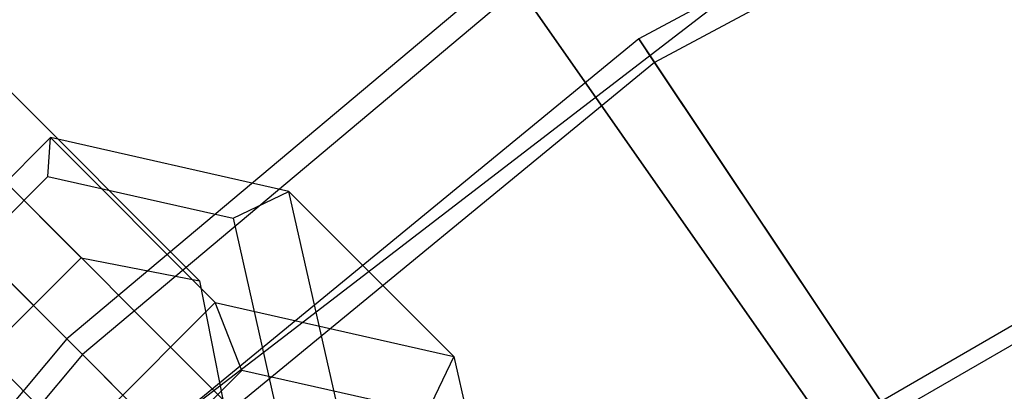
# Model space of a CAD drawing. Extents: x -2650 to 5741, y -2650 to 2650.
# Drawn here: x -141 to -82, y 135 to 157 of the extents above; entities that cross this region are included whole.
import ezdxf

# ---------------------------------------------------------------- set-up
doc = ezdxf.new("R2010")
doc.units = 0

msp = doc.modelspace()

# ---------------------------------------------------------------- linework, layer by layer
at = {"color": 0}
for p, q in [((-137.253967, 142.910821, 1511.505333), (-388.159537, 393.816391, 516.628397)), ((-130.226295, 141.540003, 1507.937045), (-381.131865, 392.445573, 513.060109)), ((-128.855477, 134.512331, 1504.368756), (-379.761047, 385.417901, 509.49182)), ((-134.512331, 128.855477, 1504.368756), (-385.417901, 379.761047, 509.49182)), ((-89.987004, 89.987211, -310.655766), (-374.383558, 374.386313, -441.761792)), ((-71.753144, 173.227412, 1626.841632), (-104.169419, 155.900552, 1626.841632)), ((-71.106149, 171.665429, 1625), (-103.230128, 154.494805, 1625)), ((-93.75, 162.379763, 1610), (-132.582521, 132.582521, 1610)), ((-93.75, 162.379763, 1625), (-132.582521, 132.582521, 1625)), ((-161.610269, 161.610269, 213.035699), (-138.103821, 138.103821, 207.466604)), ((-137.173201, 137.173201, 215.362813), (-160.449073, 160.449073, 220.873824)), ((-112.024237, 159.98719, 207.466604), (-138.103821, 138.103821, 207.466604)), ((-112.024237, 159.98719, 207.466604), (-92.865516, 132.625701, 202.908321)), ((-111.269355, 158.909108, 215.362813), (-137.173201, 137.173201, 215.362813)), ((-92.29882, 131.816375, 210.850299), (-111.269355, 158.909108, 215.362813)), ((-104.169419, 155.900552, 1626.841632), (-132.582521, 132.582521, 1626.841632)), ((-103.230128, 154.494805, 1625), (-104.169419, 155.900552, 1626.841632)), ((-104.169419, 155.900552, 1626.841632), (-20.559467, 30.769417, 1765)), ((-103.230128, 154.494805, 1625), (-131.387031, 131.387031, 1625)), ((-20.018604, 29.959959, 1762.5), (-103.230128, 154.494805, 1625)), ((-139.074237, 150.034392, 1513.396831), (-150.034392, 139.074237, 1513.396831)), ((-139.223878, 147.734544, 1509.435985), (-139.074237, 150.034392, 1513.396831)), ((-129.295625, 140.25578, 1544.457376), (-139.074237, 150.034392, 1513.396831)), ((-124.922994, 146.843304, 1507.937045), (-139.074237, 150.034392, 1513.396831)), ((-147.734544, 139.223878, 1509.435985), (-139.223878, 147.734544, 1509.435985)), ((-139.223878, 147.734544, 1509.435985), (-128.235302, 145.256633, 1505.196408)), ((-128.235302, 145.256633, 1505.196408), (-124.922994, 146.843304, 1507.937045)), ((-121.731905, 132.692061, 1502.477259), (-124.922994, 146.843304, 1507.937045)), ((-124.922994, 146.843304, 1507.937045), (-115.144382, 137.064692, 1538.99759)), ((-68.424469, 146.736746, 202.908321), (-92.865516, 132.625701, 202.908321)), ((-68.00692, 145.84131, 210.850299), (-92.29882, 131.816375, 210.850299)), ((-128.235302, 145.256633, 1505.196408), (-125.757392, 134.268057, 1500.956832)), ((-142.910821, 137.253967, 1511.505333), (-137.253967, 142.910821, 1511.505333)), ((-137.253967, 142.910821, 1511.505333), (-130.226295, 141.540003, 1507.937045)), ((-130.226295, 141.540003, 1507.937045), (-128.855477, 134.512331, 1504.368756)), ((-140.25578, 129.295625, 1544.457376), (-129.295625, 140.25578, 1544.457376)), ((-129.295625, 140.25578, 1544.457376), (-115.144382, 137.064692, 1538.99759)), ((-127.719629, 136.230294, 1545.977803), (-129.295625, 140.25578, 1544.457376)), ((-138.103821, 138.103821, 207.466604), (-159.98719, 112.024237, 207.466604)), ((-138.103821, 138.103821, 207.466604), (-114.484891, 114.484891, 202.908321)), ((-137.173201, 137.173201, 215.362813), (-158.909108, 111.269355, 215.362813)), ((-113.786267, 113.786267, 210.850299), (-137.173201, 137.173201, 215.362813)), ((-115.144382, 137.064692, 1538.99759), (-116.731053, 133.752383, 1541.738227)), ((-115.144382, 137.064692, 1538.99759), (-111.953293, 122.913448, 1533.537804)), ((-127.719629, 136.230294, 1545.977803), (-136.230294, 127.719629, 1545.977803)), ((-116.731053, 133.752383, 1541.738227), (-127.719629, 136.230294, 1545.977803))]:
    msp.add_line(p, q, dxfattribs=at)

doc.saveas('drawing.dxf')
